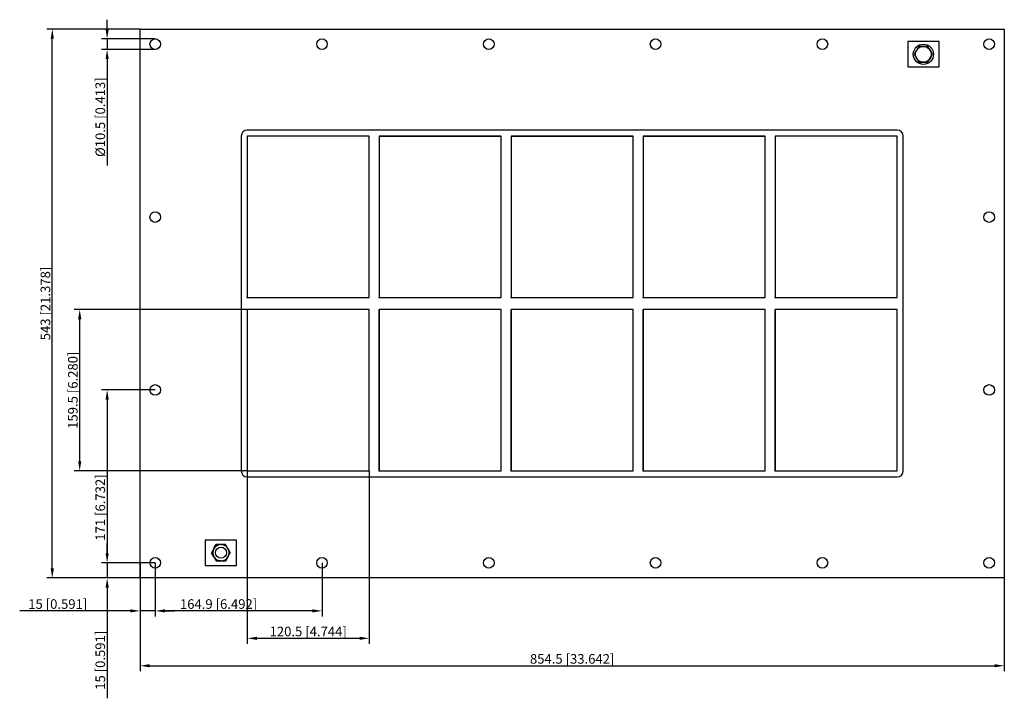
# Model space of a CAD drawing. Units: millimetres. Extents: x -546 to 427, y -391 to 281.
import ezdxf

# ---------------------------------------------------------------- set-up
doc = ezdxf.new("R2010")
doc.units = ezdxf.units.MM
doc.layers.get('0').update_dxf_attribs({"lineweight": 30})
doc.layers.add('DIM', color=3, linetype='Continuous', lineweight=25)

# ---------------------------------------------------------------- blocks, each defined once
blk = doc.blocks.new('info')
blk.add_point((0, 0))
at = {"flags": 1}
for tag, p in [('BRD', (9.47, 2.89, 0)), ('HJD', (9.47, -5.44, 0))]:
    blk.add_attdef(tag, p, '', height=5, dxfattribs=at)
blk = doc.blocks.new('GHBGFL1004+4X5')
for p, q in [((-427.25, -271.5), (-427.25, 271.5)), ((-427.25, 271.5), (427.25, 271.5)), ((427.25, 271.5), (427.25, -271.5)), ((362.75, 259), (331.75, 259)), ((331.75, 259), (331.75, 234)), ((342.71, 254.37), (338.16, 246.5)), ((351.79, 254.37), (342.71, 254.37)), ((356.34, 246.5), (351.79, 254.37)), ((362.75, 234), (362.75, 259)), ((338.16, 246.5), (342.71, 238.63)), ((351.79, 238.63), (356.34, 246.5)), ((331.75, 234), (362.75, 234)), ((342.71, 238.63), (351.79, 238.63)), ((-327.25, 165.5), (-327.25, -165.5)), ((321.25, 171.5), (-321.25, 171.5)), ((-321.25, 165.5), (-321.25, 6)), ((-200.75, 165.5), (-321.25, 165.5)), ((-321.25, 165.5), (-321.25, 6)), ((-200.75, 165.5), (-321.25, 165.5)), ((-321.25, 165.5), (-321.25, 6)), ((-200.75, 165.5), (-321.25, 165.5)), ((-200.75, 165.5), (-321.25, 165.5)), ((-321.25, 165.5), (-321.25, 6)), ((-200.75, 6), (-200.75, 165.5)), ((-200.75, 6), (-200.75, 165.5)), ((-200.75, 6), (-200.75, 165.5)), ((-200.75, 6), (-200.75, 165.5)), ((-70.25, 165.5), (-190.75, 165.5)), ((-190.75, 165.5), (-70.25, 165.5)), ((-190.75, 165.5), (-190.75, 6)), ((-70.25, 165.5), (-190.75, 165.5)), ((-190.75, 165.5), (-190.75, 6)), ((-70.25, 165.5), (-190.75, 165.5)), ((-190.75, 165.5), (-190.75, 6)), ((-70.25, 6), (-70.25, 165.5)), ((-70.25, 6), (-70.25, 165.5)), ((-70.25, 6), (-70.25, 165.5)), ((60.25, 165.5), (-60.25, 165.5)), ((-60.25, 165.5), (-60.25, 6)), ((-60.25, 165.5), (60.25, 165.5)), ((-60.25, 165.5), (-60.25, 6)), ((60.25, 6), (60.25, 165.5)), ((60.25, 6), (60.25, 165.5)), ((190.75, 165.5), (70.25, 165.5)), ((70.25, 165.5), (70.25, 6)), ((70.25, 165.5), (70.25, 6)), ((70.25, 165.5), (190.75, 165.5)), ((190.75, 6), (190.75, 165.5)), ((190.75, 6), (190.75, 165.5)), ((321.25, 165.5), (200.75, 165.5)), ((200.75, 165.5), (200.75, 6)), ((321.25, 165.5), (200.75, 165.5)), ((200.75, 165.5), (200.75, 6)), ((200.75, 165.5), (200.75, 6)), ((321.25, 6), (321.25, 165.5)), ((321.25, 6), (321.25, 165.5)), ((321.25, 6), (321.25, 165.5)), ((327.25, -165.5), (327.25, 165.5)), ((-321.25, 6), (-200.75, 6)), ((-321.25, 6), (-200.75, 6)), ((-321.25, 6), (-200.75, 6)), ((-321.25, 6), (-200.75, 6)), ((-190.75, 6), (-70.25, 6)), ((-190.75, 6), (-70.25, 6)), ((-190.75, 6), (-70.25, 6)), ((-60.25, 6), (60.25, 6)), ((-60.25, 6), (60.25, 6)), ((70.25, 6), (190.75, 6)), ((70.25, 6), (190.75, 6)), ((200.75, 6), (321.25, 6)), ((200.75, 6), (321.25, 6)), ((200.75, 6), (321.25, 6)), ((-200.75, -6), (-321.25, -6)), ((-321.25, -6), (-321.25, -165.5)), ((-200.75, -6), (-321.25, -6)), ((-321.25, -6), (-321.25, -165.5)), ((-200.75, -6), (-321.25, -6)), ((-321.25, -6), (-321.25, -165.5)), ((-200.75, -6), (-321.25, -6)), ((-321.25, -6), (-321.25, -165.5)), ((-321.25, -6), (-321.25, -165.5)), ((-200.75, -6), (-321.25, -6)), ((-200.75, -6), (-321.25, -6)), ((-321.25, -6), (-321.25, -165.5)), ((-200.75, -165.5), (-200.75, -6)), ((-200.75, -165.5), (-200.75, -6)), ((-200.75, -165.5), (-200.75, -6)), ((-200.75, -165.5), (-200.75, -6)), ((-200.75, -165.5), (-200.75, -6)), ((-200.75, -165.5), (-200.75, -6)), ((-70.25, -6), (-190.75, -6)), ((-190.75, -6), (-190.75, -165.5)), ((-70.25, -6), (-190.75, -6)), ((-190.75, -6), (-190.75, -165.5)), ((-190.75, -165.5), (-190.75, -6)), ((-70.25, -6), (-190.75, -6)), ((-190.75, -6), (-190.75, -165.5)), ((-190.75, -6), (-190.75, -165.5)), ((-70.25, -6), (-190.75, -6)), ((-190.75, -6), (-190.75, -165.5)), ((-70.25, -6), (-190.75, -6)), ((-190.75, -6), (-190.75, -165.5)), ((-70.25, -165.5), (-70.25, -6)), ((-70.25, -165.5), (-70.25, -6)), ((-70.25, -165.5), (-70.25, -6)), ((-70.25, -165.5), (-70.25, -6)), ((-70.25, -165.5), (-70.25, -6)), ((60.25, -6), (-60.25, -6)), ((-60.25, -6), (-60.25, -165.5)), ((60.25, -6), (-60.25, -6)), ((-60.25, -6), (-60.25, -165.5)), ((60.25, -6), (-60.25, -6)), ((-60.25, -6), (-60.25, -165.5)), ((-60.25, -165.5), (-60.25, -6)), ((60.25, -6), (-60.25, -6)), ((-60.25, -6), (-60.25, -165.5)), ((60.25, -165.5), (60.25, -6)), ((60.25, -165.5), (60.25, -6)), ((60.25, -165.5), (60.25, -6)), ((190.75, -6), (70.25, -6)), ((70.25, -6), (70.25, -165.5)), ((190.75, -6), (70.25, -6)), ((70.25, -6), (70.25, -165.5)), ((190.75, -6), (70.25, -6)), ((70.25, -6), (70.25, -165.5)), ((70.25, -165.5), (70.25, -6)), ((190.75, -165.5), (190.75, -6)), ((190.75, -165.5), (190.75, -6)), ((190.75, -165.5), (190.75, -6)), ((321.25, -6), (200.75, -6)), ((200.75, -6), (200.75, -165.5)), ((321.25, -6), (200.75, -6)), ((200.75, -6), (200.75, -165.5)), ((321.25, -6), (200.75, -6)), ((200.75, -6), (200.75, -165.5)), ((200.75, -165.5), (200.75, -6)), ((321.25, -165.5), (321.25, -6)), ((321.25, -165.5), (321.25, -6)), ((321.25, -165.5), (321.25, -6)), ((-321.25, -165.5), (-200.75, -165.5)), ((-321.25, -165.5), (-200.75, -165.5)), ((-321.25, -165.5), (-200.75, -165.5)), ((-321.25, -165.5), (-200.75, -165.5)), ((-321.25, -165.5), (-200.75, -165.5)), ((-321.25, -165.5), (-200.75, -165.5)), ((-321.25, -171.5), (321.25, -171.5)), ((-190.75, -165.5), (-70.25, -165.5)), ((-190.75, -165.5), (-70.25, -165.5)), ((-190.75, -165.5), (-70.25, -165.5)), ((-190.75, -165.5), (-70.25, -165.5)), ((-60.25, -165.5), (60.25, -165.5)), ((-60.25, -165.5), (60.25, -165.5)), ((-60.25, -165.5), (60.25, -165.5)), ((70.25, -165.5), (190.75, -165.5)), ((70.25, -165.5), (190.75, -165.5)), ((70.25, -165.5), (190.75, -165.5)), ((200.75, -165.5), (321.25, -165.5)), ((200.75, -165.5), (321.25, -165.5)), ((200.75, -165.5), (321.25, -165.5)), ((-331.75, -234), (-362.75, -234)), ((-362.75, -234), (-362.75, -259)), ((-351.87, -238.5), (-356.49, -246.5)), ((-351.87, -238.5), (-356.49, -246.5)), ((-351.87, -238.5), (-356.49, -246.5)), ((-351.87, -238.5), (-356.49, -246.5)), ((-351.87, -238.5), (-356.49, -246.5)), ((-354.16, -242.47), (-354.2, -242.53)), ((-354.16, -242.47), (-351.87, -238.5)), ((-342.63, -238.5), (-351.87, -238.5)), ((-342.63, -238.5), (-351.87, -238.5)), ((-342.63, -238.5), (-351.87, -238.5)), ((-342.63, -238.5), (-351.87, -238.5)), ((-342.63, -238.5), (-351.87, -238.5)), ((-347.29, -238.5), (-347.21, -238.5)), ((-347.21, -238.5), (-342.63, -238.5)), ((-347.21, -238.5), (-342.63, -238.5)), ((-338.01, -246.5), (-342.63, -238.5)), ((-338.01, -246.5), (-342.63, -238.5)), ((-338.01, -246.5), (-342.63, -238.5)), ((-338.01, -246.5), (-342.63, -238.5)), ((-340.3, -242.53), (-340.34, -242.47)), ((-340.3, -242.53), (-338.01, -246.5)), ((-331.75, -259), (-331.75, -234)), ((-356.49, -246.5), (-351.87, -254.5)), ((-356.49, -246.5), (-351.87, -254.5)), ((-354.2, -250.47), (-356.49, -246.5)), ((-356.49, -246.5), (-351.87, -254.5)), ((-356.49, -246.5), (-351.87, -254.5)), ((-356.49, -246.5), (-351.87, -254.5)), ((-354.2, -250.47), (-354.16, -250.53)), ((-342.63, -254.5), (-338.01, -246.5)), ((-342.63, -254.5), (-338.01, -246.5)), ((-342.63, -254.5), (-338.01, -246.5)), ((-342.63, -254.5), (-338.01, -246.5)), ((-342.63, -254.5), (-338.01, -246.5)), ((-340.34, -250.53), (-342.63, -254.5)), ((-340.34, -250.53), (-340.3, -250.47)), ((-362.75, -259), (-331.75, -259)), ((-351.87, -254.5), (-342.63, -254.5)), ((-351.87, -254.5), (-342.63, -254.5)), ((-347.29, -254.5), (-351.87, -254.5)), ((-351.87, -254.5), (-342.63, -254.5)), ((-351.87, -254.5), (-342.63, -254.5)), ((-347.29, -254.5), (-347.21, -254.5)), ((-347.21, -254.5), (-347.29, -254.5)), ((427.25, -271.5), (-427.25, -271.5))]:
    blk.add_line(p, q)
for centre, radius in [((-412.25, 256.5), 5.25), ((-247.35, 256.5), 5.25), ((-82.45, 256.5), 5.25), ((82.45, 256.5), 5.25), ((247.35, 256.5), 5.25), ((347.25, 246.5), 10), ((347.25, 246.5), 7.84), ((412.25, 256.5), 5.25), ((-412.25, 85.5), 5.25), ((412.25, 85.5), 5.25), ((-200.75, -6), 0.0005), ((-412.25, -85.5), 5.25), ((412.25, -85.5), 5.25), ((-321.25, -165.5), 0.0005), ((-347.25, -246.5), 5.5), ((-412.25, -256.5), 5.25), ((-247.35, -256.5), 5.25), ((-82.45, -256.5), 5.25), ((82.45, -256.5), 5.25), ((247.35, -256.5), 5.25), ((412.25, -256.5), 5.25)]:
    blk.add_circle(centre, radius)
for centre, radius, start, end in [((-321.25, 165.5), 6, 90, 180), ((321.25, 165.5), 6, 0, 90), ((-321.25, -165.5), 6, 180, 270), ((321.25, -165.5), 6, 270, 0), ((-347.25, -246.5), 8, 150.27228, 209.72772), ((-347.25, -246.5), 8, 150.27228, 209.72772), ((-347.25, -246.5), 8, 150.27228, 209.72772), ((-347.25, -246.5), 8, 150.27228, 209.72772), ((-347.25, -246.5), 8, 150.27228, 209.72772), ((-349.54, -242.49), 4.62, 120.27228, 179.72772), ((-347.25, -246.5), 8, 90.27228, 149.72772), ((-347.25, -246.5), 8, 90.27228, 149.72772), ((-347.25, -246.5), 8, 90.27228, 149.72772), ((-347.25, -246.5), 8, 90.27228, 149.72772), ((-347.25, -246.5), 8, 30.27228, 89.72772), ((-347.25, -246.5), 8, 30.27228, 89.72772), ((-347.25, -246.5), 8, 30.27228, 89.72772), ((-347.25, -246.5), 8, 30.27228, 89.72772), ((-347.25, -246.5), 8, 30.27228, 89.72772), ((-347.25, -246.5), 8, 330.27228, 29.72772), ((-347.25, -246.5), 8, 330.27228, 29.72772), ((-347.25, -246.5), 8, 330.27228, 29.72772), ((-347.25, -246.5), 8, 330.27228, 29.72772), ((-347.25, -246.5), 8, 330.27228, 29.72772), ((-347.25, -246.5), 8, 210.27228, 269.72772), ((-347.25, -246.5), 8, 210.27228, 269.72772), ((-347.25, -246.5), 8, 210.27228, 269.72772), ((-347.25, -246.5), 8, 210.27228, 269.72772), ((-347.25, -246.5), 8, 210.27228, 269.72772), ((-347.25, -246.5), 8, 270.27228, 329.72772), ((-347.25, -246.5), 8, 270.27228, 329.72772), ((-347.25, -246.5), 8, 270.27228, 329.72772), ((-347.25, -246.5), 8, 270.27228, 329.72772), ((-347.25, -246.5), 8, 270.27228, 329.72772)]:
    blk.add_arc(centre, radius, start, end)
at = {"layer": 'DIM'}
for p, q in [((-459.8, 271.24), (-459.8, 280.74)), ((-427.42, 271.5), (-519.48, 271.5)), ((-514.06, -262.01), (-514.06, 262.01)), ((-412.42, 261.75), (-465.23, 261.75)), ((-459.8, 261.75), (-459.8, 251.25)), ((-412.42, 251.25), (-465.23, 251.25)), ((-459.8, 241.76), (-459.8, 136.41)), ((-321.42, -6), (-492.35, -6)), ((-486.93, -156.01), (-486.93, -15.49)), ((-412.42, -85.5), (-465.23, -85.5)), ((-459.8, -94.99), (-459.8, -247.01)), ((-321.42, -165.5), (-492.35, -165.5)), ((-321.25, -165.67), (-321.25, -336.6)), ((-200.75, -165.67), (-200.75, -336.6)), ((-459.8, -247.01), (-459.8, -237.51)), ((-412.42, -256.5), (-465.23, -256.5)), ((-412.42, -256.5), (-465.23, -256.5)), ((-459.8, -256.5), (-459.8, -271.5)), ((-427.25, -256.67), (-427.25, -309.48)), ((-412.25, -256.67), (-412.25, -309.48)), ((-412.25, -256.67), (-412.25, -309.48)), ((-247.35, -256.67), (-247.35, -309.48)), ((-427.42, -271.5), (-519.48, -271.5)), ((-412.42, -271.5), (-465.23, -271.5)), ((-427.25, -271.67), (-427.25, -363.73)), ((427.25, -271.67), (427.25, -363.73)), ((-459.8, -280.99), (-459.8, -390.52)), ((-436.74, -304.05), (-546.27, -304.05)), ((-412.25, -304.05), (-427.25, -304.05)), ((-402.76, -304.05), (-393.26, -304.05)), ((-256.84, -304.05), (-402.76, -304.05)), ((-311.76, -331.18), (-210.24, -331.18)), ((-417.76, -358.31), (417.76, -358.31))]:
    blk.add_line(p, q, dxfattribs=at)
for points in [[(-515.64, 262.01), (-512.47, 262.01), (-514.06, 271.5)], [(-461.38, 271.24), (-458.22, 271.24), (-459.8, 261.75)], [(-461.38, 241.76), (-458.22, 241.76), (-459.8, 251.25)], [(-488.51, -15.49), (-485.35, -15.49), (-486.93, -6)], [(-461.38, -94.99), (-458.22, -94.99), (-459.8, -85.5)], [(-488.51, -156.01), (-485.35, -156.01), (-486.93, -165.5)], [(-461.38, -247.01), (-458.22, -247.01), (-459.8, -256.5)], [(-461.38, -247.01), (-458.22, -247.01), (-459.8, -256.5)], [(-515.64, -262.01), (-512.47, -262.01), (-514.06, -271.5)], [(-461.38, -280.99), (-458.22, -280.99), (-459.8, -271.5)], [(-436.74, -302.47), (-436.74, -305.63), (-427.25, -304.05)], [(-402.76, -302.47), (-402.76, -305.63), (-412.25, -304.05)], [(-402.76, -302.47), (-402.76, -305.63), (-412.25, -304.05)], [(-256.84, -302.47), (-256.84, -305.63), (-247.35, -304.05)], [(-311.76, -329.6), (-311.76, -332.76), (-321.25, -331.18)], [(-210.24, -329.6), (-210.24, -332.76), (-200.75, -331.18)], [(-417.76, -356.72), (-417.76, -359.89), (-427.25, -358.31)], [(417.76, -356.72), (417.76, -359.89), (427.25, -358.31)]]:
    blk.add_solid(points, dxfattribs=at)
for p in [(-321.25, 6), (-190.75, 6), (-60.25, 6), (70.25, 6), (200.75, 6), (-321.25, -165.5), (-190.75, -165.5), (-60.25, -165.5), (70.25, -165.5), (200.75, -165.5)]:
    blk.add_blockref('info', p)
at = {"layer": 'DIM', "color": 2, "char_height": 9.4944, "attachment_point": 5, "rotation": 90}
for s, insert in [('\\A1;%%c10.5 [0.413]', (-466.58, 184.34)), ('\\A1;543 [21.378]', (-520.84, 0)), ('\\A1;159.5 [6.280]', (-493.71, -85.75)), ('\\A1;171 [6.732]', (-466.58, -201.79)), ('\\A1;15 [0.591]', (-466.58, -352.88))]:
    blk.add_mtext(s, dxfattribs=dict(at, insert=insert))
at = {"layer": 'DIM', "color": 2, "char_height": 9.4944, "attachment_point": 5}
for s, insert in [('\\A1;15 [0.591]', (-508.63, -297.27)), ('\\A1;164.9 [6.492]', (-349.63, -297.27)), ('\\A1;120.5 [4.744]', (-261, -324.4)), ('\\A1;854.5 [33.642]', (0, -351.52))]:
    blk.add_mtext(s, dxfattribs=dict(at, insert=insert))

msp = doc.modelspace()

# ---------------------------------------------------------------- block references
msp.add_blockref('GHBGFL1004+4X5', (0, 0))

doc.saveas('drawing.dxf')
